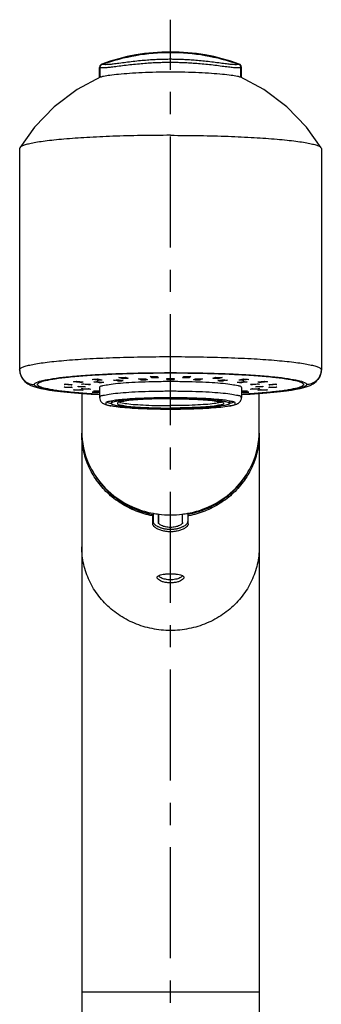
# Model space of a CAD drawing. Extents: x 0 to 2800, y 0 to 1950.
# Drawn here: x 946 to 997, y 1055 to 1222 of the extents above; entities that cross this region are included whole.
import ezdxf

# ---------------------------------------------------------------- set-up
doc = ezdxf.new("R2010")
doc.units = 0
doc.header["$LTSCALE"] = 15
doc.header["$MEASUREMENT"] = 0
doc.linetypes.add('CENTER', pattern=[2, 1.25, -0.25, 0.25, -0.25])
doc.layers.get('0').update_dxf_attribs({"linetype": 'CONTINUOUS'})
for name, color, linetype in [('DEF_LAYER_AXIS', 7, 'CONTINUOUS'), ('DEF_LAYER_CUT_FEAT', 7, 'CONTINUOUS'), ('DEF_LAYER_ROUND_FEAT', 7, 'CONTINUOUS')]:
    doc.layers.add(name, color=color, linetype=linetype)

msp = doc.modelspace()

# ---------------------------------------------------------------- linework, layer by layer
at = {"color": 1, "linetype": 'CENTER'}
msp.add_line((971.31012, 973.26218), (971.31012, 1221.71735), dxfattribs=at)
at = {"color": 7, "linetype": 'CONTINUOUS'}
for p, q in [((987.08484, 1209.94253), (983.11125, 1212.04407)), ((945.84563, 1200.09103), (945.81012, 1199.97435)), ((945.81012, 1199.97435), (945.81012, 1180.01291)), ((996.77461, 1200.09103), (996.81012, 1199.97435)), ((996.81012, 1199.97435), (996.81012, 1180.01291)), ((956.31012, 1158.61453), (956.31012, 1152.20681)), ((986.31012, 1152.20681), (986.31012, 1158.61448)), ((956.31012, 1151.76218), (956.31012, 1001.76218)), ((986.31012, 1151.76218), (986.31012, 1001.76218)), ((968.30639, 1138.3983), (968.35684, 1138.3887)), ((968.30945, 1138.19156), (968.36012, 1138.18176)), ((968.35684, 1138.3887), (968.42432, 1138.37611)), ((969.25259, 1138.24573), (969.27863, 1138.24235)), ((969.27863, 1138.24235), (969.30415, 1138.23908)), ((973.3161, 1138.23908), (973.34162, 1138.24235)), ((973.34162, 1138.24235), (973.36766, 1138.24573)), ((974.19593, 1138.37611), (974.2634, 1138.3887)), ((974.3108, 1138.19156), (974.26012, 1138.18176)), ((974.2634, 1138.3887), (974.31385, 1138.3983)), ((986.31012, 1057.52871), (956.31012, 1057.52871))]:
    msp.add_line(p, q, dxfattribs=at)
for points in [[(959.509, 1212.04407), (955.53541, 1209.94253), (951.63111, 1207.01428), (948.32725, 1203.5861), (945.84563, 1200.09103)], [(996.77461, 1200.09103), (994.293, 1203.5861), (990.98914, 1207.01428), (987.08484, 1209.94253)]]:
    msp.add_lwpolyline(points, dxfattribs=at)
msp.add_arc((971.31012, 1182.44755), 33.83, 69.9738229, 110.0261777, dxfattribs=at)
for points, start_tangent, end_tangent in [([(959.50813, 1212.04578), (959.99956, 1212.19161), (961.05004, 1212.374), (962.53201, 1212.54347), (964.37661, 1212.69091), (966.51126, 1212.80903), (968.86942, 1212.88758), (971.31009, 1212.91595)], (0.906058307, 0.423152861), (0.999999993, -0.000121947)), ([(971.31009, 1212.91595), (973.75002, 1212.8876), (976.10802, 1212.80907), (978.24284, 1212.69096), (980.08772, 1212.54352), (981.57004, 1212.37403), (982.62057, 1212.19163), (983.11212, 1212.04578)], (0.999999993, 0.000119624), (0.906057413, -0.423154777)), ([(971.31012, 1202.19682), (966.33543, 1202.15398), (961.5517, 1202.02765), (957.14405, 1201.82215), (953.2789, 1201.54587), (951.59918, 1201.38423), (950.109, 1201.209), (948.82184, 1201.02196), (947.7512, 1200.82485), (946.90909, 1200.6195), (946.57576, 1200.51436), (946.30171, 1200.40792), (946.08753, 1200.30044), (945.93381, 1200.19218), (945.84641, 1200.09056)], (-1, 0), (-0.521355171, -0.853339783)), ([(971.31012, 1202.19682), (976.28482, 1202.15398), (981.06855, 1202.02765), (985.4762, 1201.82215), (989.34135, 1201.54587), (991.02107, 1201.38423), (992.51125, 1201.209), (993.79841, 1201.02196), (994.86905, 1200.82485), (995.71116, 1200.6195), (996.04449, 1200.51436), (996.31854, 1200.40792), (996.53272, 1200.30044), (996.68644, 1200.19218), (996.77384, 1200.09056)], (1, 0), (0.521355171, -0.853339783)), ([(959.30976, 1158.46741), (956.8474, 1158.62435), (954.07412, 1158.86605), (951.82455, 1159.14606), (950.16704, 1159.45586), (949.15195, 1159.78604), (948.81012, 1160.12656), (949.15195, 1160.46709), (950.16704, 1160.79726), (951.82455, 1161.10706), (954.07412, 1161.38707), (956.8474, 1161.62878), (960.06012, 1161.82484), (963.61467, 1161.9693), (967.40304, 1162.05777), (971.31012, 1162.08757)], (-0.998520487, 0.054376806), (1, 0)), ([(971.31012, 1162.08757), (975.21721, 1162.05777), (979.00558, 1161.9693), (982.56012, 1161.82484), (985.77285, 1161.62878), (988.54612, 1161.38707), (990.7957, 1161.10706), (992.45321, 1160.79726), (993.4683, 1160.46709), (993.81012, 1160.12656), (993.4683, 1159.78604), (992.45321, 1159.45586), (990.7957, 1159.14606), (988.54612, 1158.86605), (985.77285, 1158.62435), (983.31049, 1158.46741)], (1, 0), (-0.998520487, -0.054376806)), ([(956.31012, 1152.20681), (957.45193, 1146.81274), (958.15329, 1145.43864)], (0, -1), (0.50400068, -0.863703256)), ([(984.46696, 1145.43864), (985.16832, 1146.81274), (986.31012, 1152.20681)], (0.50400068, 0.863703256), (0, 1)), ([(958.15329, 1145.43864), (960.70352, 1142.23986), (965.56987, 1139.18437), (968.30639, 1138.3983)], (0.50400068, -0.863703256), (0.982038371, -0.188681313)), ([(958.17688, 1145.45291), (958.27767, 1145.27099), (959.43009, 1143.54714), (960.83879, 1142.00052), (962.47338, 1140.66448), (964.29859, 1139.56785), (966.27505, 1138.73428), (968.30945, 1138.19156)], (0.477873284, -0.878428782), (0.981465448, -0.19163918)), ([(984.44336, 1145.45291), (984.34258, 1145.27099), (983.19016, 1143.54714), (981.78146, 1142.00052), (980.14687, 1140.66448), (978.32166, 1139.56785), (976.3452, 1138.73428), (974.3108, 1138.19156)], (-0.477873284, -0.878428782), (-0.981465448, -0.19163918)), ([(974.31385, 1138.3983), (977.05038, 1139.18437), (981.91673, 1142.23986), (984.46696, 1145.43864)], (0.982038371, 0.188681313), (0.50400068, 0.863703256)), ([(968.42432, 1138.37611), (969.25259, 1138.24573)], (0.983426282, -0.181308433), (0.991570905, -0.129565197)), ([(969.30415, 1138.23908), (971.31012, 1138.11142)], (0.991986637, -0.126342839), (1, 0)), ([(971.31012, 1138.11142), (973.3161, 1138.23908)], (1, 0), (0.991986637, 0.126342839)), ([(973.36766, 1138.24573), (974.19593, 1138.37611)], (0.991570905, 0.129565197), (0.983426282, 0.181308433)), ([(971.31012, 1118.60873), (968.19145, 1118.91674), (965.20907, 1119.82734), (962.49335, 1121.30071), (960.16295, 1123.27246), (958.31974, 1125.65642), (957.04428, 1128.3484), (956.3923, 1131.23075), (956.31025, 1132.70412)], (-1, 0), (0, 1)), ([(986.31, 1132.70412), (986.22795, 1131.23075), (985.57597, 1128.3484), (984.30051, 1125.65642), (982.4573, 1123.27246), (980.1269, 1121.30071), (977.41117, 1119.82734), (974.4288, 1118.91674), (971.31012, 1118.60873)], (0, -1), (-1, 0))]:
    msp.add_spline(points, degree=3, dxfattribs=dict(at, start_tangent=start_tangent, end_tangent=end_tangent))
at = {"layer": 'DEF_LAYER_AXIS', "color": 7, "linetype": 'CONTINUOUS'}
for p, q in [((956.31015, 1151.73607), (956.31012, 1151.76241)), ((986.31012, 1151.76241), (986.3101, 1151.73607)), ((968.31012, 1137.95158), (968.23747, 1137.96569)), ((968.31012, 1136.5835), (968.31012, 1138.18176)), ((968.36012, 1138.18176), (968.36012, 1136.98469)), ((969.31012, 1136.83917), (969.31012, 1138.28599)), ((973.31012, 1138.28599), (973.31012, 1136.83917)), ((974.26012, 1138.18176), (974.26012, 1136.98469)), ((974.31012, 1136.5835), (974.31012, 1138.18176)), ((974.38278, 1137.96569), (974.31012, 1137.95158)), ((973.34628, 1127.86409), (973.35808, 1127.85691))]:
    msp.add_line(p, q, dxfattribs=at)
for points, start_tangent, end_tangent in [([(956.31012, 1151.76241), (956.31018, 1151.79953), (956.31091, 1151.90582)], (0.000003557, 1), (0.010879626, 0.999940815)), ([(956.31659, 1151.34933), (956.31015, 1151.73607)], (-0.03126509, 0.999511128), (-0.001994537, 0.999998011)), ([(956.3566, 1150.65452), (956.31659, 1151.34933)], (-0.083638466, 0.996496165), (-0.03126509, 0.999511128)), ([(968.23747, 1137.96569), (965.50437, 1138.76541), (962.92139, 1140.07711), (960.66006, 1141.83625), (958.80683, 1143.97533), (957.4325, 1146.41241), (956.58955, 1149.05417), (956.3566, 1150.65452)], (-0.981201896, 0.19298404), (-0.083638466, 0.996496165)), ([(986.26365, 1150.65452), (986.03069, 1149.05417), (985.18775, 1146.41241), (983.81342, 1143.97533), (981.96019, 1141.83625), (979.69886, 1140.07711), (977.11588, 1138.76541), (974.38278, 1137.96569)], (-0.083638466, -0.996496165), (-0.981201896, -0.19298404)), ([(986.30366, 1151.34933), (986.26365, 1150.65452)], (-0.03126509, -0.999511128), (-0.083638466, -0.996496165)), ([(986.3101, 1151.73607), (986.30366, 1151.34933)], (-0.001994537, -0.999998011), (-0.03126509, -0.999511128)), ([(986.30934, 1151.90582), (986.31007, 1151.79953), (986.31012, 1151.76241)], (0.010879626, -0.999940815), (0.000003557, -1)), ([(968.31112, 1138.19172), (968.31369, 1138.16766)], (0.074162907, -0.99724614), (0.137759496, -0.990465709)), ([(968.31369, 1138.16766), (968.33606, 1138.07867)], (0.137759496, -0.990465709), (0.337702344, -0.941252956)), ([(968.36012, 1136.98469), (968.41683, 1136.77704)], (0, -1), (0.459385339, -0.88823708)), ([(974.20352, 1136.77724), (974.26012, 1136.98469)], (0.459077312, 0.88839632), (0, 1)), ([(971.31012, 1135.27265), (970.537, 1135.32605), (969.80663, 1135.48179), (969.18583, 1135.71626), (968.70779, 1136.00196), (968.41003, 1136.30207), (968.31012, 1136.5835)], (-1, 0), (0, 1)), ([(968.41683, 1136.77704), (968.58497, 1136.55692), (968.85734, 1136.33706), (969.11611, 1136.1843)], (0.459385339, -0.88823708), (0.886782048, -0.462187839)), ([(969.11611, 1136.1843), (969.22334, 1136.1309), (969.66933, 1135.95218), (970.17894, 1135.81363), (970.73321, 1135.72578), (971.31051, 1135.69569), (971.88789, 1135.72587), (972.4423, 1135.81384), (972.95196, 1135.95252), (973.39782, 1136.13134), (973.50424, 1136.18436)], (0.886782048, -0.462187839), (0.886765425, 0.462219732)), ([(974.31012, 1136.5835), (974.21037, 1136.30231), (973.91343, 1136.0027), (973.43671, 1135.71736), (972.81708, 1135.48281), (972.08386, 1135.32613), (971.31012, 1135.27265)], (0, -1), (-1, 0)), ([(973.50424, 1136.18436), (973.76355, 1136.33749), (974.03562, 1136.55725), (974.20352, 1136.77724)], (0.886765425, 0.462219732), (0.459077312, 0.88839632)), ([(969.06393, 1127.56568), (969.08269, 1127.67118), (969.26418, 1127.85815)], (-0.003145431, 0.999995053), (0.851473841, 0.524397081)), ([(971.31012, 1126.63664), (970.68198, 1126.67961), (970.09831, 1126.80387), (969.6117, 1126.9921), (969.26539, 1127.21663), (969.08307, 1127.4528), (969.06393, 1127.56568)], (-1, 0), (-0.003145431, 0.999995053)), ([(969.26418, 1127.85815), (969.6102, 1128.00115), (970.09699, 1128.10047), (970.68125, 1128.15746), (971.31012, 1128.17574)], (0.851473841, 0.524397081), (1, 0)), ([(971.31012, 1128.17574), (971.93798, 1128.15752), (972.52148, 1128.10073), (973.00835, 1128.00163), (973.34628, 1127.86409)], (1, 0), (0.857881486, -0.5138476)), ([(973.55629, 1127.56565), (973.53757, 1127.45379), (973.35618, 1127.21779), (973.01015, 1126.9929), (972.52347, 1126.80432), (971.93914, 1126.67973), (971.31012, 1126.63664)], (-0.002339049, -0.999997264), (-1, 0)), ([(973.35808, 1127.85691), (973.53716, 1127.67208), (973.55629, 1127.56565)], (0.850553362, -0.525888752), (-0.002339049, -0.999997264))]:
    msp.add_spline(points, degree=3, dxfattribs=dict(at, start_tangent=start_tangent, end_tangent=end_tangent))
at = {"layer": 'DEF_LAYER_CUT_FEAT', "color": 7, "linetype": 'CONTINUOUS'}
for p, q in [((955.44647, 1160.53557), (954.91051, 1160.58789)), ((955.97972, 1160.48352), (955.44647, 1160.53557)), ((955.4553, 1160.68108), (956.52451, 1160.57671)), ((955.97972, 1160.48352), (955.97972, 1160.62989)), ((956.65905, 1160.26967), (957.80032, 1160.18047)), ((958.90491, 1160.87071), (958.08723, 1160.9968)), ((959.02164, 1160.47316), (958.33679, 1160.55665)), ((958.93576, 1160.86596), (958.90491, 1160.87071)), ((958.91782, 1161.06916), (958.93576, 1161.07076)), ((958.93576, 1160.86596), (958.93576, 1161.07076)), ((958.93576, 1161.07076), (958.9666, 1161.066)), ((958.93576, 1160.86596), (958.95323, 1160.86744)), ((958.9666, 1161.066), (959.78428, 1160.93991)), ((959.30761, 1160.4383), (959.02164, 1160.47316)), ((959.04213, 1160.64126), (959.3281, 1160.6064)), ((959.30761, 1160.4383), (959.30761, 1160.6089)), ((959.3281, 1160.6064), (960.01295, 1160.52291)), ((962.36061, 1160.72752), (961.65526, 1160.86901)), ((962.34869, 1160.91248), (962.62608, 1160.93049)), ((962.36061, 1160.72752), (962.36061, 1160.91338)), ((962.36061, 1160.72752), (962.63763, 1160.74458)), ((963.10308, 1161.15007), (962.55829, 1161.30015)), ((962.62608, 1160.93049), (963.33143, 1160.789)), ((963.10308, 1161.15007), (963.10308, 1161.32388)), ((963.6275, 1161.34763), (964.17229, 1161.19755)), ((966.28965, 1160.92036), (965.91883, 1161.07671)), ((966.28965, 1160.92036), (966.28965, 1161.08686)), ((967.06009, 1161.10903), (967.43091, 1160.95268)), ((968.07377, 1161.30803), (967.88605, 1161.46822)), ((968.07377, 1161.30803), (968.07377, 1161.46822)), ((969.07127, 1161.48458), (969.25899, 1161.32439)), ((970.71012, 1160.99795), (970.71012, 1161.15942)), ((970.71012, 1160.99795), (971.01003, 1160.99751)), ((971.01003, 1160.99751), (971.31012, 1160.99736)), ((971.31012, 1160.99736), (971.61023, 1160.99751)), ((971.61023, 1160.99751), (971.91012, 1160.99795)), ((971.91012, 1161.15942), (971.91012, 1160.99795)), ((973.36125, 1161.32439), (973.54898, 1161.48458)), ((974.54648, 1161.30803), (974.54648, 1161.46822)), ((974.7342, 1161.46822), (974.54648, 1161.30803)), ((975.18934, 1160.95268), (975.56016, 1161.10903)), ((976.3306, 1160.92036), (976.3306, 1161.08686)), ((976.70142, 1161.07671), (976.3306, 1160.92036)), ((978.44796, 1161.19755), (978.99275, 1161.34763)), ((979.28882, 1160.789), (979.99416, 1160.93049)), ((979.51717, 1161.15007), (979.51717, 1161.32388)), ((980.06196, 1161.30015), (979.51717, 1161.15007)), ((979.98262, 1160.74458), (980.25964, 1160.72752)), ((979.99416, 1160.93049), (980.27156, 1160.91248)), ((980.25964, 1160.72752), (980.25964, 1160.91338)), ((980.96498, 1160.86901), (980.25964, 1160.72752)), ((982.6073, 1160.52291), (983.29215, 1160.6064)), ((982.83596, 1160.93991), (983.65365, 1161.066)), ((983.29215, 1160.6064), (983.57812, 1160.64126)), ((983.31264, 1160.4383), (983.31264, 1160.6089)), ((983.59861, 1160.47316), (983.31264, 1160.4383)), ((984.28346, 1160.55665), (983.59861, 1160.47316)), ((983.65365, 1161.066), (983.68449, 1161.07076)), ((983.66701, 1160.86744), (983.68449, 1160.86596)), ((983.68449, 1160.86596), (983.68449, 1161.07076)), ((983.68449, 1161.07076), (983.70243, 1161.06916)), ((983.71534, 1160.87071), (983.68449, 1160.86596)), ((984.53302, 1160.9968), (983.71534, 1160.87071)), ((984.81993, 1160.18047), (985.9612, 1160.26967)), ((986.09574, 1160.57671), (987.16495, 1160.68108)), ((986.64053, 1160.48352), (986.64053, 1160.62989)), ((987.1791, 1160.53609), (986.64053, 1160.48352)), ((987.70974, 1160.58789), (987.1791, 1160.53609)), ((953.93322, 1160.07672), (953.3391, 1160.11344)), ((953.3391, 1159.72318), (954.52433, 1159.68265)), ((953.52683, 1160.21673), (954.71205, 1160.14348)), ((953.52683, 1159.61988), (953.52683, 1159.72318)), ((954.12094, 1159.59956), (953.52683, 1159.61988)), ((954.52433, 1160.04018), (953.93322, 1160.07672)), ((954.71205, 1159.57935), (954.12094, 1159.59956)), ((954.52433, 1160.04018), (954.52433, 1160.14348)), ((954.91051, 1159.24872), (955.97972, 1159.23931)), ((955.4553, 1159.15553), (955.4553, 1159.24393)), ((955.99126, 1159.15082), (955.4553, 1159.15553)), ((955.71012, 1159.74749), (955.71012, 1159.85208)), ((955.71012, 1159.85208), (956.91012, 1159.7952)), ((956.91012, 1159.69061), (955.71012, 1159.74749)), ((956.52451, 1159.14612), (955.99126, 1159.15082)), ((956.86062, 1160.12546), (956.28823, 1160.1702)), ((956.28823, 1159.42937), (957.4295, 1159.40481)), ((956.65905, 1159.3299), (956.65905, 1159.42139)), ((957.23144, 1159.31759), (956.65905, 1159.3299)), ((957.4295, 1160.081), (956.86062, 1160.12546)), ((956.91012, 1159.69061), (956.91012, 1159.7952)), ((957.80032, 1159.30534), (957.23144, 1159.31759)), ((957.4295, 1160.081), (957.4295, 1160.20945)), ((958.08723, 1158.83981), (958.51251, 1158.84836)), ((958.33679, 1159.04292), (959.04171, 1159.04626)), ((958.51251, 1158.84836), (958.93576, 1158.85687)), ((958.93576, 1158.76586), (958.93576, 1158.85687)), ((959.28801, 1158.82568), (958.93576, 1158.85687)), ((959.31012, 1158.77338), (958.93576, 1158.76586)), ((959.04171, 1159.04626), (959.30761, 1159.04752)), ((959.04213, 1158.95831), (959.04213, 1159.04626)), ((959.31012, 1158.95958), (959.04213, 1158.95831)), ((959.31012, 1159.62846), (959.31012, 1157.93493)), ((983.31012, 1159.62846), (983.31012, 1157.93493)), ((983.57812, 1158.95831), (983.31012, 1158.95958)), ((983.68449, 1158.76586), (983.31012, 1158.77338)), ((983.31264, 1159.04752), (983.57853, 1159.04626)), ((983.68449, 1158.85687), (983.33224, 1158.82568)), ((983.57812, 1158.95831), (983.57812, 1159.04626)), ((983.57853, 1159.04626), (984.28346, 1159.04292)), ((983.68449, 1158.76586), (983.68449, 1158.85687)), ((983.68449, 1158.85687), (984.10768, 1158.84836)), ((984.10768, 1158.84836), (984.53302, 1158.83981)), ((985.38894, 1159.31759), (984.81993, 1159.30534)), ((985.19075, 1160.081), (985.19075, 1160.20945)), ((985.75976, 1160.12547), (985.19075, 1160.081)), ((985.19075, 1159.40481), (986.33202, 1159.42937)), ((985.9612, 1159.3299), (985.38894, 1159.31759)), ((985.71012, 1159.7952), (986.91012, 1159.85208)), ((985.71012, 1159.7952), (985.71012, 1159.69061)), ((986.91012, 1159.74749), (985.71012, 1159.69061)), ((986.33202, 1160.1702), (985.75976, 1160.12547)), ((985.9612, 1159.3299), (985.9612, 1159.42139)), ((986.64131, 1159.15092), (986.09574, 1159.14612)), ((986.64053, 1159.23931), (987.70974, 1159.24872)), ((987.16495, 1159.15553), (986.64131, 1159.15092)), ((986.91012, 1159.85208), (986.91012, 1159.74749)), ((987.16495, 1159.15553), (987.16495, 1159.24393)), ((987.9082, 1160.14348), (989.09342, 1160.21673)), ((988.49939, 1159.59956), (987.9082, 1159.57935)), ((988.09592, 1160.04018), (988.09592, 1160.14348)), ((988.68711, 1160.07672), (988.09592, 1160.04018)), ((988.09592, 1159.68265), (989.28114, 1159.72318)), ((989.09342, 1159.61988), (988.49939, 1159.59956)), ((989.28114, 1160.11344), (988.68711, 1160.07672)), ((989.09342, 1159.61988), (989.09342, 1159.72318)), ((961.31012, 1157.3438), (961.31012, 1156.93874)), ((981.31012, 1157.3438), (981.31012, 1156.93874)), ((973.36012, 1136.83917), (973.36012, 1138.03624))]:
    msp.add_line(p, q, dxfattribs=at)
for points, start_tangent, end_tangent in [([(954.91051, 1160.58789), (955.18291, 1160.63401), (955.4553, 1160.68108)], (0.986245712, 0.1652858), (0.985111542, 0.171916405)), ([(955.97972, 1160.48352), (956.25211, 1160.52961), (956.52451, 1160.57671)], (0.986285157, 0.165050263), (0.985070555, 0.172151102)), ([(956.28823, 1160.1702), (956.47364, 1160.21939), (956.65905, 1160.26967)], (0.967269472, 0.25375139), (0.964417688, 0.264383288)), ([(958.08723, 1160.9968), (958.51149, 1161.03331), (958.91782, 1161.06916)], (0.996412583, 0.084628387), (0.996037811, 0.088930757)), ([(958.33679, 1160.55665), (958.68946, 1160.59841), (959.04213, 1160.64126)], (0.99324127, 0.116067992), (0.992512882, 0.12214)), ([(958.95323, 1160.86744), (959.36002, 1160.90243), (959.78428, 1160.93991)], (0.996417594, 0.084569367), (0.996015589, 0.08917929)), ([(959.30761, 1160.4383), (959.66028, 1160.48001), (960.01295, 1160.52291)], (0.993270787, 0.115815126), (0.992481802, 0.122392287)), ([(959.35629, 1159.62846), (959.37586, 1159.73779), (959.89745, 1159.95166), (960.91782, 1160.1514), (962.39239, 1160.32829), (964.2567, 1160.47459), (966.42928, 1160.58391), (968.81518, 1160.65148), (971.31012, 1160.67433)], (0, 1), (1, 0)), ([(961.65526, 1160.86901), (962.14067, 1160.8992), (962.34869, 1160.91248)], (0.998140502, 0.060955217), (0.997939866, 0.064156244)), ([(962.55829, 1161.30015), (963.0929, 1161.32341), (963.6275, 1161.34763)], (0.999091976, 0.04260543), (0.998935775, 0.046122849)), ([(962.63763, 1160.74458), (962.84602, 1160.75767), (963.33143, 1160.789)], (0.998066619, 0.062153226), (0.997844575, 0.065621671)), ([(963.10308, 1161.15007), (963.63508, 1161.17319)], (0.999097289, 0.042480673), (0.999015825, 0.044355167)), ([(963.63508, 1161.17319), (964.17229, 1161.19755)], (0.999015825, 0.044355167), (0.99893001, 0.046247545)), ([(965.91883, 1161.07671), (966.48946, 1161.09232), (967.06009, 1161.10903)], (0.99965166, 0.026392411), (0.999543217, 0.030221816)), ([(966.28965, 1160.92036), (966.86028, 1160.93593)], (0.999655853, 0.026233092), (0.999599269, 0.028307268)), ([(966.86028, 1160.93593), (967.43091, 1160.95268)], (0.999599269, 0.028307268), (0.999538388, 0.030381081)), ([(967.88605, 1161.46822), (968.47871, 1161.47593), (969.07127, 1161.48458)], (0.999925431, 0.01221195), (0.999881512, 0.015393542)), ([(968.07377, 1161.30803), (968.66649, 1161.31571)], (0.999926803, 0.012099124), (0.999904733, 0.013803098)), ([(968.66649, 1161.31571), (969.25899, 1161.32439)], (0.999904733, 0.013803098), (0.999879769, 0.015506353)), ([(970.71012, 1161.15942), (971.01004, 1161.15901), (971.31012, 1161.15887)], (0.999998338, -0.001823181), (1, 0)), ([(971.31012, 1161.15887), (971.61021, 1161.15901), (971.91012, 1161.15942)], (1, 0), (0.999998338, 0.001823181)), ([(971.31012, 1160.67433), (973.80506, 1160.65148), (976.19096, 1160.58391), (978.36355, 1160.47459), (980.22786, 1160.32829), (981.70243, 1160.1514), (982.7228, 1159.95166), (983.24439, 1159.73779), (983.26396, 1159.62846)], (1, 0), (0, -1)), ([(973.36125, 1161.32439), (973.95376, 1161.31571)], (0.999879769, -0.015506353), (0.999904733, -0.013803101)), ([(973.54898, 1161.48458), (974.14154, 1161.47593), (974.7342, 1161.46822)], (0.999881512, -0.015393542), (0.999925431, -0.01221195)), ([(973.95376, 1161.31571), (974.54648, 1161.30803)], (0.999904733, -0.013803101), (0.999926803, -0.012099124)), ([(975.18934, 1160.95268), (975.75997, 1160.93593)], (0.999538388, -0.030381081), (0.999599269, -0.02830727)), ([(975.56016, 1161.10903), (976.13079, 1161.09232), (976.70142, 1161.07671)], (0.999543217, -0.030221816), (0.99965166, -0.026392411)), ([(975.75997, 1160.93593), (976.3306, 1160.92036)], (0.999599269, -0.02830727), (0.999655853, -0.026233092)), ([(978.44796, 1161.19755), (978.98256, 1161.1733)], (0.99893001, -0.046247545), (0.999015418, -0.044364346)), ([(978.98256, 1161.1733), (979.51717, 1161.15007)], (0.999015418, -0.044364346), (0.999097289, -0.042480673)), ([(978.99275, 1161.34763), (979.52735, 1161.32341), (980.06196, 1161.30015)], (0.998935775, -0.046122849), (0.999091976, -0.04260543)), ([(979.28882, 1160.789), (979.77423, 1160.75767), (979.98262, 1160.74458)], (0.997844575, -0.065621671), (0.998066619, -0.062153226)), ([(980.27156, 1160.91248), (980.47957, 1160.8992), (980.96498, 1160.86901)], (0.997939866, -0.064156244), (0.998140502, -0.060955217)), ([(982.6073, 1160.52291), (982.95997, 1160.48001), (983.31264, 1160.4383)], (0.992481802, -0.122392287), (0.993270787, -0.115815126)), ([(982.83596, 1160.93991), (983.26023, 1160.90243), (983.66701, 1160.86744)], (0.996015589, -0.08917929), (0.996417594, -0.084569367)), ([(983.57812, 1160.64126), (983.93079, 1160.59841), (984.28346, 1160.55665)], (0.992512882, -0.12214), (0.99324127, -0.116067992)), ([(983.70243, 1161.06916), (984.10876, 1161.03331), (984.53302, 1160.9968)], (0.996037811, -0.088930757), (0.996412583, -0.084628387)), ([(985.9612, 1160.26967), (986.14661, 1160.21939), (986.33202, 1160.1702)], (0.964417688, -0.264383288), (0.967269472, -0.25375139)), ([(986.09574, 1160.57671), (986.36813, 1160.52961), (986.64053, 1160.48352)], (0.985070555, -0.172151102), (0.986285157, -0.165050263)), ([(987.16495, 1160.68108), (987.43734, 1160.63401), (987.70974, 1160.58789)], (0.985111542, -0.171916405), (0.986245712, -0.1652858)), ([(953.3391, 1160.11344), (953.43297, 1160.16461), (953.52683, 1160.21673)], (0.879819703, 0.475307574), (0.87238457, 0.488820173)), ([(953.52683, 1159.61988), (953.43297, 1159.67106), (953.3391, 1159.72318)], (-0.879819703, 0.475307574), (-0.87238457, 0.488820173)), ([(954.52433, 1160.04018), (954.61819, 1160.09133), (954.71205, 1160.14348)], (0.8800818, 0.474822098), (0.872119454, 0.489293018)), ([(954.71205, 1159.57935), (954.61819, 1159.63049), (954.52433, 1159.68265)], (-0.8800818, 0.474822098), (-0.872119454, 0.489293018)), ([(955.4553, 1159.15553), (955.18291, 1159.20166), (954.91051, 1159.24872)], (-0.986245712, 0.1652858), (-0.985111542, 0.171916405)), ([(956.24737, 1159.19302), (955.97972, 1159.23931)], (-0.985673279, 0.168665904), (-0.985070555, 0.172151102)), ([(956.52451, 1159.14612), (956.25211, 1159.19221), (956.24737, 1159.19302)], (-0.986285157, 0.165050263), (-0.985673279, 0.168665904)), ([(956.65905, 1159.3299), (956.47364, 1159.37909), (956.28823, 1159.42937)], (-0.967269472, 0.25375139), (-0.964417688, 0.264383288)), ([(957.4295, 1160.081), (957.61491, 1160.13014), (957.80032, 1160.18047)], (0.967385917, 0.253307103), (0.964296903, 0.264823495)), ([(957.80032, 1159.30534), (957.61491, 1159.35449), (957.4295, 1159.40481)], (-0.967385917, 0.253307103), (-0.964296903, 0.264823495)), ([(958.93576, 1158.76586), (958.51149, 1158.80236), (958.08723, 1158.83981)], (-0.996412583, 0.084628387), (-0.996029523, 0.089023533)), ([(959.04213, 1158.95831), (958.68946, 1159.00007), (958.33679, 1159.04292)], (-0.99324127, 0.116067992), (-0.992512882, 0.12214)), ([(984.28346, 1159.04292), (983.93079, 1159.00007), (983.57812, 1158.95831)], (-0.992512882, -0.12214), (-0.99324127, -0.116067992)), ([(984.53302, 1158.83981), (984.10876, 1158.80236), (983.68449, 1158.76586)], (-0.996029523, -0.089023533), (-0.996412583, -0.084628387)), ([(984.81993, 1160.18047), (985.00534, 1160.13014), (985.19075, 1160.081)], (0.964296903, -0.264823495), (0.967385917, -0.253307103)), ([(985.19075, 1159.40481), (985.00534, 1159.35449), (984.81993, 1159.30534)], (-0.964296903, -0.264823495), (-0.967385917, -0.253307103)), ([(986.33202, 1159.42937), (986.14661, 1159.37909), (985.9612, 1159.3299)], (-0.964417688, -0.264383288), (-0.967269472, -0.25375139)), ([(986.37288, 1159.19302), (986.36813, 1159.19221), (986.09574, 1159.14612)], (-0.985673279, -0.168665904), (-0.986285157, -0.165050263)), ([(986.64053, 1159.23931), (986.37288, 1159.19302)], (-0.985070555, -0.172151102), (-0.985673279, -0.168665904)), ([(987.70974, 1159.24872), (987.43734, 1159.20166), (987.16495, 1159.15553)], (-0.985111542, -0.171916405), (-0.986245712, -0.1652858)), ([(987.9082, 1160.14348), (988.00206, 1160.09133), (988.09592, 1160.04018)], (0.872119454, -0.489293018), (0.8800818, -0.474822098)), ([(988.09592, 1159.68265), (988.00206, 1159.63049), (987.9082, 1159.57935)], (-0.872119454, -0.489293018), (-0.8800818, -0.474822098)), ([(989.09342, 1160.21673), (989.18728, 1160.16461), (989.28114, 1160.11344)], (0.87238457, -0.488820173), (0.879819703, -0.475307574)), ([(989.28114, 1159.72318), (989.18728, 1159.67106), (989.09342, 1159.61988)], (-0.87238457, -0.488820173), (-0.879819703, -0.475307574)), ([(960.58592, 1157.13046), (961.21483, 1156.95341)], (0.914217866, -0.405223016), (0.98885315, -0.148894083)), ([(961.21483, 1156.95341), (961.31146, 1156.93966)], (0.98885315, -0.148894083), (0.990853931, -0.134938827)), ([(971.31012, 1157.8103), (969.08491, 1157.78844), (966.97129, 1157.72398), (965.07523, 1157.62015), (963.49181, 1157.48215), (962.30044, 1157.31689), (961.56085, 1157.13268), (961.31012, 1156.93874)], (-1, 0), (0, -1)), ([(961.31012, 1156.93874), (961.56085, 1156.7448), (962.30044, 1156.56058), (963.49181, 1156.39533), (965.07523, 1156.25733), (966.97129, 1156.15349), (969.08491, 1156.08903), (971.31012, 1156.06718)], (0, -1), (1, 0)), ([(962.38958, 1157.06251), (962.37574, 1157.03329), (962.35972, 1156.93874)], (-0.501617871, -0.865089308), (0, -1)), ([(962.35972, 1156.93874), (962.37574, 1156.84419), (962.89498, 1156.66059), (963.90327, 1156.49315), (965.34202, 1156.35161), (967.12762, 1156.24419), (969.15628, 1156.17713), (971.31012, 1156.15434)], (0, -1), (1, 0)), ([(971.31012, 1157.72314), (969.15628, 1157.70035), (967.12762, 1157.63329), (965.34202, 1157.52587), (963.90327, 1157.38433), (962.89498, 1157.21689), (962.38958, 1157.06251)], (-1, 0), (-0.501617871, -0.865089309)), ([(962.6737, 1157.08467), (962.89498, 1157.06564), (963.90327, 1156.8982), (965.34202, 1156.75666), (967.12762, 1156.64924), (969.15628, 1156.58219), (971.31012, 1156.55939)], (0.991524204, -0.129922104), (1, 0)), ([(971.31012, 1157.8103), (973.53533, 1157.78844), (975.64896, 1157.72398), (977.54502, 1157.62015), (979.12844, 1157.48215), (980.31981, 1157.31689), (981.0594, 1157.13268), (981.31012, 1156.93874)], (1, 0), (0, -1)), ([(971.31012, 1157.72314), (973.46397, 1157.70035), (975.49263, 1157.63329), (977.27823, 1157.52587), (978.71698, 1157.38433), (979.72527, 1157.21689), (980.23067, 1157.06251)], (1, 0), (0.501617871, -0.865089309)), ([(979.94655, 1157.08467), (979.72527, 1157.06564), (978.71698, 1156.8982), (977.27823, 1156.75666), (975.49263, 1156.64924), (973.46397, 1156.58219), (971.31012, 1156.55939)], (-0.991524204, -0.129922104), (-1, 0)), ([(981.31012, 1156.93874), (981.0594, 1156.7448), (980.31981, 1156.56058), (979.12844, 1156.39533), (977.54502, 1156.25733), (975.64896, 1156.15349), (973.53533, 1156.08903), (971.31012, 1156.06718)], (0, -1), (-1, 0)), ([(980.26053, 1156.93874), (980.2445, 1156.84419), (979.72527, 1156.66059), (978.71698, 1156.49315), (977.27823, 1156.35161), (975.49263, 1156.24419), (973.46397, 1156.17713), (971.31012, 1156.15434)], (0, -1), (-1, 0)), ([(980.23067, 1157.06251), (980.2445, 1157.03329), (980.26053, 1156.93874)], (0.501617871, -0.865089308), (0, -1)), ([(981.40542, 1156.95341), (981.30879, 1156.93966)], (-0.98885315, -0.148894083), (-0.990853931, -0.134938827)), ([(982.03433, 1157.13046), (981.40542, 1156.95341)], (-0.914217866, -0.405223016), (-0.98885315, -0.148894083)), ([(969.30884, 1136.68075), (969.30476, 1136.68782), (969.26012, 1136.83917)], (-0.507191426, 0.861833428), (0, 1)), ([(969.43703, 1136.53193), (969.30884, 1136.68075)], (-0.749756537, 0.661713786), (-0.507191426, 0.861833428)), ([(973.18342, 1136.53211), (972.96933, 1136.38084), (972.68348, 1136.24431), (972.33645, 1136.1313), (971.94559, 1136.05091), (971.52466, 1136.00882), (971.09624, 1136.00879), (970.67529, 1136.05082), (970.2845, 1136.13111), (969.9373, 1136.2441), (969.65137, 1136.38058), (969.43703, 1136.53193)], (-0.749563266, -0.661932708), (-0.749756537, 0.661713786)), ([(973.31143, 1136.68078), (973.18342, 1136.53211)], (-0.507125816, -0.861872036), (-0.749563266, -0.661932708)), ([(973.36012, 1136.83917), (973.31557, 1136.68797), (973.31143, 1136.68078)], (0, -1), (-0.507125816, -0.861872036)), ([(973.35906, 1127.85518), (973.22665, 1127.70198), (973.0048, 1127.54524), (972.71142, 1127.40487), (972.35537, 1127.28853), (971.94344, 1127.20424), (971.50446, 1127.1621), (971.09629, 1127.16301), (970.66087, 1127.20665), (970.25388, 1127.29146), (969.90253, 1127.40738), (969.61275, 1127.54681), (969.39309, 1127.70243), (969.26101, 1127.85549)], (-0.510138485, -0.860092277), (-0.509509753, 0.860464881))]:
    msp.add_spline(points, degree=3, dxfattribs=dict(at, start_tangent=start_tangent, end_tangent=end_tangent))
at = {"layer": 'DEF_LAYER_ROUND_FEAT', "color": 7, "linetype": 'CONTINUOUS'}
for p, q in [((959.31012, 1211.93888), (959.31012, 1213.63279)), ((959.31145, 1213.67528), (959.31013, 1213.63272)), ((959.4214, 1212.00055), (959.4214, 1213.65035)), ((959.72309, 1214.23134), (959.72283, 1214.23124)), ((982.89742, 1214.23124), (982.89714, 1214.23134)), ((983.19884, 1212.00056), (983.19884, 1213.65035)), ((983.31012, 1211.93888), (983.31012, 1213.63279)), ((945.81012, 1180.01291), (945.81012, 1162.61705)), ((996.81012, 1180.01291), (996.81009, 1162.60412)), ((945.81012, 1162.61705), (945.81016, 1162.60409)), ((947.71634, 1159.96274), (948.22058, 1159.76908)), ((961.31548, 1157.31722), (961.23924, 1157.30128)), ((981.38101, 1157.30128), (981.30477, 1157.31722)), ((969.26012, 1136.83917), (969.26012, 1138.29035)), ((973.36012, 1138.03624), (973.36012, 1138.29035))]:
    msp.add_line(p, q, dxfattribs=at)
for points in [[(959.72308, 1214.23133), (959.5638, 1214.14553), (959.38036, 1213.92848), (959.31145, 1213.67528)], [(983.31012, 1213.63276), (983.30948, 1213.66241), (983.24502, 1213.91822), (983.06144, 1214.14178), (982.89715, 1214.23134)], [(945.81016, 1162.60409), (945.86029, 1162.10261), (946.16989, 1161.27737), (946.66985, 1160.64178), (947.20739, 1160.2284), (947.71634, 1159.96274)], [(994.40194, 1159.76984), (994.90583, 1159.96359), (995.41453, 1160.22944), (995.9517, 1160.64303), (996.45103, 1161.27855), (996.76009, 1162.10326), (996.81009, 1162.60412)], [(948.22058, 1159.76908), (948.76147, 1159.60765), (949.36669, 1159.46208), (950.05477, 1159.32533), (950.83712, 1159.19443), (951.72383, 1159.06776), (952.72069, 1158.94518), (953.83239, 1158.82688), (955.0616, 1158.71381), (956.40918, 1158.60666), (957.87838, 1158.50581), (959.31012, 1158.42233)], [(983.31012, 1158.42228), (984.75438, 1158.5066), (986.22202, 1158.60747), (987.56816, 1158.71462), (988.79606, 1158.8277), (989.90658, 1158.94599), (990.90239, 1159.06855), (991.78814, 1159.1952), (992.56964, 1159.32608), (993.25695, 1159.46282), (993.86154, 1159.60839), (994.40194, 1159.76984)]]:
    msp.add_lwpolyline(points, dxfattribs=at)
for points, start_tangent, end_tangent in [([(959.81108, 1214.20376), (965.47306, 1215.69942), (971.31012, 1216.20301), (977.14718, 1215.69942), (982.80917, 1214.20376)], (0.941267141, 0.337662804), (0.941267137, -0.337662816)), ([(959.4214, 1213.65035), (959.35954, 1213.67241), (959.31012, 1213.63279)], (-0.898959466, 0.438031824), (-0.000041385, -0.999999999)), ([(971.31009, 1214.48292), (970.39652, 1214.47536), (969.43393, 1214.45104), (968.39755, 1214.4063), (967.26937, 1214.33624), (966.04326, 1214.23589), (964.76169, 1214.10622), (963.49219, 1213.95697), (962.30876, 1213.8065), (961.30046, 1213.68115), (960.52589, 1213.60237), (959.98315, 1213.57572), (959.62898, 1213.59486), (959.4214, 1213.65036)], (-1, -0.000006277), (-0.901064059, 0.433686016)), ([(959.4214, 1213.65035), (959.473, 1213.88277), (959.61012, 1214.07746), (959.81109, 1214.20375)], (0.020489227, 0.999790074), (0.935241949, 0.354009175)), ([(959.81108, 1214.20376), (959.75173, 1214.23086), (959.72694, 1214.22396)], (-0.859265242, 0.511530296), (-0.886405731, -0.46290915)), ([(971.31009, 1215.02616), (970.42621, 1215.01854), (969.49459, 1214.99402), (968.49175, 1214.94895), (967.39991, 1214.87838), (966.21335, 1214.77737), (964.97313, 1214.64698), (963.7448, 1214.49723), (962.60009, 1214.34682), (961.62527, 1214.22246), (960.87688, 1214.14569), (960.35281, 1214.12189), (960.01105, 1214.14448), (959.81108, 1214.20376)], (-1, -0.000003409), (-0.884359222, 0.46680699)), ([(982.80917, 1214.20376), (982.59294, 1214.14197), (982.21136, 1214.12217), (981.6228, 1214.15582), (980.79571, 1214.24665), (979.75359, 1214.38214), (978.5784, 1214.53496), (977.36335, 1214.67887), (976.16783, 1214.79967), (975.03831, 1214.89167), (973.98824, 1214.95641), (973.01961, 1214.99766), (972.12971, 1215.01961), (971.31009, 1215.02616)], (-0.884363704, -0.466798499), (-1, 0.000001231)), ([(983.19884, 1213.65035), (982.97434, 1213.59256), (982.57887, 1213.5764), (981.96941, 1213.61295), (981.11357, 1213.70566), (980.03589, 1213.84191), (978.82111, 1213.99461), (977.56538, 1214.13795), (976.33003, 1214.25805), (975.16286, 1214.34944), (974.07775, 1214.4137), (973.07674, 1214.45465), (972.15724, 1214.47642), (971.31009, 1214.48292)], (-0.901083197, -0.433646251), (-1, 0.000003383)), ([(982.8933, 1214.22397), (982.86852, 1214.23086), (982.80916, 1214.20376)], (-0.886517031, 0.462695963), (-0.859265932, -0.511529138)), ([(983.19884, 1213.65035), (983.14725, 1213.88277), (983.01014, 1214.07746), (982.80916, 1214.20376)], (-0.020359237, 0.999792729), (-0.935261189, 0.353958343)), ([(983.31012, 1213.63279), (983.26071, 1213.67241), (983.19884, 1213.65035)], (-0.000048992, 0.999999999), (-0.898946331, -0.438058779)), ([(945.81012, 1162.61705), (945.93381, 1162.83488), (946.08753, 1162.94314), (946.30171, 1163.05062), (946.57576, 1163.15706), (946.90909, 1163.2622), (947.7512, 1163.46755), (948.82184, 1163.66466), (950.109, 1163.8517), (951.59918, 1164.02693), (953.2789, 1164.18857), (957.14405, 1164.46485), (961.5517, 1164.67034), (966.33543, 1164.79667), (971.31012, 1164.83952)], (0, 1), (1, 0)), ([(971.31012, 1164.83952), (976.28482, 1164.79667), (981.06855, 1164.67034), (985.4762, 1164.46485), (989.34135, 1164.18857), (991.02107, 1164.02693), (992.51125, 1163.8517), (993.79841, 1163.66466), (994.86905, 1163.46755), (995.71116, 1163.2622), (996.04449, 1163.15706), (996.31854, 1163.05062), (996.53272, 1162.94314), (996.68644, 1162.83488), (996.81012, 1162.61705)], (1, 0), (0, -1)), ([(945.81016, 1162.60409), (945.93248, 1161.84745), (946.28758, 1161.15318), (946.84066, 1160.6022), (947.53758, 1160.24845), (948.31012, 1160.12656)], (0.005308211, -0.999985911), (1, 0)), ([(948.31012, 1160.12656), (948.6603, 1160.47424), (949.69646, 1160.81194), (951.38994, 1161.12838), (953.69327, 1161.4152), (956.52462, 1161.66197), (959.81556, 1161.86272), (963.44631, 1162.01032), (967.32096, 1162.10062), (971.31012, 1162.13114)], (-0.000088735, 0.999999996), (1, -0.000000007)), ([(971.31012, 1162.13114), (975.29929, 1162.10062), (979.17394, 1162.01032), (982.80468, 1161.86272), (986.09562, 1161.66197), (988.92697, 1161.4152), (991.2303, 1161.12838), (992.92379, 1160.81194), (993.95995, 1160.47424), (994.31012, 1160.12656)], (1, -0.000000014), (-0.000088496, -0.999999996)), ([(996.81009, 1162.60412), (996.68777, 1161.84745), (996.33267, 1161.15318), (995.77959, 1160.6022), (995.08267, 1160.24845), (994.31012, 1160.12656)], (-0.005294404, -0.999985985), (-1, 0)), ([(959.30975, 1158.43497), (956.68884, 1158.60225), (953.74478, 1158.85805), (951.37797, 1159.15045), (949.67765, 1159.4645), (948.65132, 1159.79384), (948.31012, 1160.12656)], (-0.998490068, 0.054932538), (-0.000031057, 1)), ([(971.31012, 1158.9808), (968.81513, 1158.95795), (966.42944, 1158.89039), (964.25647, 1158.78104), (962.39234, 1158.63475), (960.91777, 1158.45786), (959.89743, 1158.25812), (959.37586, 1158.04425), (959.35629, 1157.93493)], (-1, 0), (0.000004357, -1)), ([(983.26396, 1157.93493), (983.24439, 1158.04426), (982.72281, 1158.25812), (981.70247, 1158.45786), (980.2279, 1158.63475), (978.36377, 1158.78104), (976.19081, 1158.89039), (973.80509, 1158.95795), (971.31012, 1158.9808)], (-0.000004362, 1), (-1, 0)), ([(994.31012, 1160.12656), (993.96893, 1159.79385), (992.9426, 1159.46451), (991.24228, 1159.15045), (988.87548, 1158.85805), (985.93143, 1158.60225), (983.3105, 1158.43497)], (-0.000028751, -1), (-0.998490068, -0.054932535)), ([(959.31012, 1157.93493), (959.41326, 1157.47259), (959.67589, 1157.11433), (959.98094, 1156.89935), (960.09347, 1156.8438)], (0, -1), (0.91041112, -0.413704716)), ([(960.39554, 1157.08411), (960.37038, 1157.03895), (960.35245, 1156.93874)], (-0.595560904, -0.803310158), (0.000001677, -1)), ([(960.35245, 1156.93874), (960.37038, 1156.83853), (960.8485, 1156.64248), (961.23924, 1156.5762)], (0.000001677, -1), (0.979774864, -0.200103012)), ([(961.23924, 1157.30128), (960.8485, 1157.235), (960.39554, 1157.08411)], (-0.979774792, -0.200103366), (-0.595560904, -0.803310158)), ([(962.29235, 1157.49723), (961.78385, 1157.4181), (961.31548, 1157.31722)], (-0.992322897, -0.123674042), (-0.977979022, -0.208703215)), ([(971.31012, 1157.89745), (969.0231, 1157.8765), (966.83603, 1157.81457), (964.84449, 1157.71435), (963.13553, 1157.58024), (962.29235, 1157.49723)], (-1, 0), (-0.992322897, -0.123674042)), ([(980.3279, 1157.49723), (979.48471, 1157.58024), (977.77576, 1157.71435), (975.78422, 1157.81457), (973.59714, 1157.8765), (971.31012, 1157.89745)], (-0.992322883, 0.123674152), (-1, 0)), ([(981.30477, 1157.31722), (980.8364, 1157.4181), (980.3279, 1157.49723)], (-0.977979084, 0.208702928), (-0.992322883, 0.123674152)), ([(982.22471, 1157.08411), (981.77174, 1157.235), (981.38101, 1157.30128)], (-0.595559008, 0.803311564), (-0.979774864, 0.200103012)), ([(981.38101, 1156.5762), (981.77175, 1156.64248), (982.24987, 1156.83853), (982.2678, 1156.93874)], (0.979774792, 0.200103366), (-0.000001677, 1)), ([(982.2678, 1156.93874), (982.24986, 1157.03895), (982.22471, 1157.08411)], (-0.000001677, 1), (-0.595559008, 0.803311564)), ([(982.55264, 1156.85582), (982.72229, 1156.94684), (982.99596, 1157.16534), (983.22117, 1157.50423), (983.31012, 1157.93493)], (0.904755533, 0.425931246), (0, 1)), ([(960.09347, 1156.8438), (960.29678, 1156.76257)], (0.91041112, -0.413704716), (0.942843639, -0.333235462)), ([(960.29678, 1156.76257), (960.66566, 1156.65297)], (0.942843638, -0.333235462), (0.969523134, -0.244999783)), ([(960.66566, 1156.65297), (961.13649, 1156.55064)], (0.969523134, -0.244999783), (0.982641047, -0.18551704)), ([(961.13649, 1156.55064), (961.24313, 1156.53103)], (0.982641047, -0.18551704), (0.984312139, -0.176435863)), ([(961.23924, 1156.5762), (961.78385, 1156.45938), (963.13554, 1156.29723), (964.84449, 1156.16312), (966.83603, 1156.06291), (969.0231, 1156.00098), (971.31012, 1155.98003)], (0.979774864, -0.200103012), (1, 0)), ([(971.31012, 1155.98003), (973.59715, 1156.00098), (975.78422, 1156.06291), (977.77576, 1156.16312), (979.48472, 1156.29723), (980.8364, 1156.45938), (981.38101, 1156.5762)], (1, 0), (0.979774792, 0.200103366)), ([(981.25886, 1156.51044), (981.74865, 1156.60451), (982.13042, 1156.70067)], (0.985957671, 0.166995422), (0.959963121, 0.280126412)), ([(982.13042, 1156.70067), (982.44194, 1156.80743)], (0.959963121, 0.280126412), (0.926376461, 0.376598794)), ([(982.44194, 1156.80743), (982.55264, 1156.85582)], (0.926376461, 0.376598795), (0.904755533, 0.425931246))]:
    msp.add_spline(points, degree=3, dxfattribs=dict(at, start_tangent=start_tangent, end_tangent=end_tangent))

doc.saveas('drawing.dxf')
